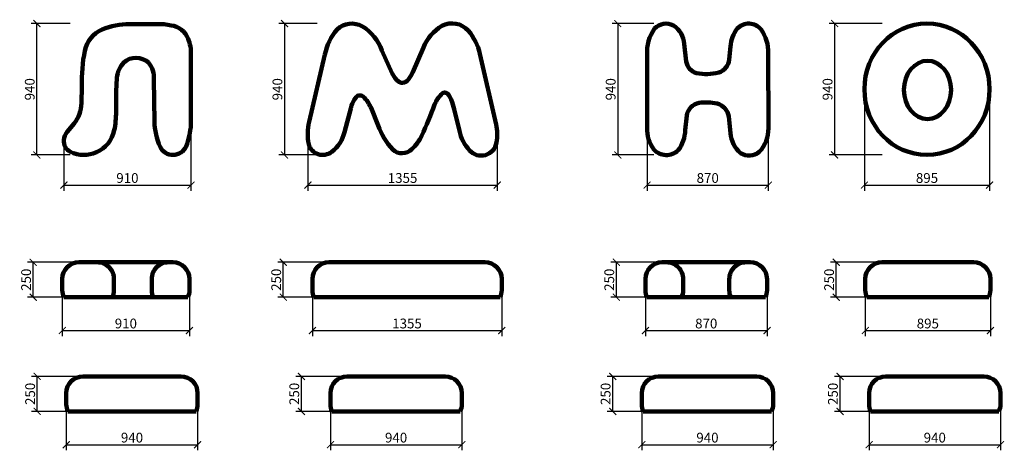
# Model space of a CAD drawing. Units: millimetres. Extents: x -698 to 60713, y -4750 to 3429.
# Drawn here: x 22226 to 29273, y -13 to 3069 of the extents above; entities that cross this region are included whole.
import ezdxf

# ---------------------------------------------------------------- set-up
doc = ezdxf.new("R2010")
doc.units = ezdxf.units.MM
doc.layers.add('Аннотация - Общий', color=7, linetype='Continuous', lineweight=140)
doc.layers.add('Размер - Общий', color=7, linetype='Continuous', lineweight=40)
doc.styles.get("Standard").update_dxf_attribs({"font": 'arial.ttf'})
doc.dimstyles.new('Razmernuy', dxfattribs={"dimtxt": 70, "dimasz": 50, "dimexe": 40, "dimexo": 0.0625, "dimgap": 15, "dimtad": 1, "dimdec": 0, "dimzin": 0, "dimdsep": 46, "dimtxsty": 'Standard', "dimblk": 'ARCHTICK', "dimcen": 0.09, "dimadec": 0, "dimazin": 0, "dimtfac": 1, "dimtdec": 0, "dimtofl": 0, "dimtmove": 0, "dimatfit": 3, "dimfxl": 1, "dimtolj": 1, "dimtzin": 0, "dimarcsym": 0})

# ---------------------------------------------------------------- blocks, each defined once
blk = doc.blocks.new('_ArchTick')
at = {"color": 0, "linetype": 'ByBlock', "const_width": 0.15}
blk.add_lwpolyline([(-0.5, -0.5), (0.5, 0.5)], dxfattribs=at)
blk = doc.blocks.new('*D77')
at = {"layer": 'Defpoints', "color": 0, "transparency": 16777216}
for p in [(22348.2, 3041.5), (22586.6, 3041.5), (22586.6, 2101.5)]:
    blk.add_point(p, dxfattribs=at)
at = {"layer": 'Размер - Общий', "color": 0, "lineweight": -2, "transparency": 16777216}
for p, q in [((22586.5, 3041.5), (22308.2, 3041.5)), ((22348.2, 2101.5), (22348.2, 3041.5)), ((22586.5, 2101.5), (22308.2, 2101.5))]:
    blk.add_line(p, q, dxfattribs=at)
at = {"layer": 'Размер - Общий', "color": 0, "lineweight": -2, "transparency": 16777216, "xscale": 50, "yscale": 50, "zscale": 50}
for p, rotation in [((22348.2, 3041.5), 90), ((22348.2, 2101.5), 270)]:
    blk.add_blockref('_ArchTick', p, dxfattribs=dict(at, rotation=rotation))
at = {"layer": 'Размер - Общий', "color": 0, "transparency": 16777216, "insert": (22297.5, 2571.5), "char_height": 70, "attachment_point": 5, "rotation": 90}
blk.add_mtext('\\A1;940', dxfattribs=at)
blk = doc.blocks.new('*D78')
at = {"layer": 'Defpoints', "color": 0, "transparency": 16777216}
for p in [(23451.5, 2368.8), (22541.7, 2192.3), (23451.5, 1885.4)]:
    blk.add_point(p, dxfattribs=at)
at = {"layer": 'Размер - Общий', "color": 0, "lineweight": -2, "transparency": 16777216}
for p, q in [((23451.5, 2368.8), (23451.5, 1845.4)), ((22541.7, 2192.2), (22541.7, 1845.4)), ((22541.7, 1885.4), (23451.5, 1885.4))]:
    blk.add_line(p, q, dxfattribs=at)
at = {"layer": 'Размер - Общий', "color": 0, "lineweight": -2, "transparency": 16777216, "xscale": 50, "yscale": 50, "zscale": 50, "rotation": 180}
blk.add_blockref('_ArchTick', (22541.7, 1885.4), dxfattribs=at)
at = {"layer": 'Размер - Общий', "color": 0, "lineweight": -2, "transparency": 16777216, "xscale": 50, "yscale": 50, "zscale": 50}
blk.add_blockref('_ArchTick', (23451.5, 1885.4), dxfattribs=at)
at = {"layer": 'Размер - Общий', "color": 0, "transparency": 16777216, "insert": (22996.6, 1936.2), "char_height": 70, "attachment_point": 5}
blk.add_mtext('\\A1;910', dxfattribs=at)
blk = doc.blocks.new('*D79')
at = {"layer": 'Defpoints', "color": 0, "transparency": 16777216}
for p in [(22530.5, 1173.1), (23440.5, 1173.1), (23440.5, 844.1)]:
    blk.add_point(p, dxfattribs=at)
at = {"layer": 'Размер - Общий', "color": 0, "lineweight": -2, "transparency": 16777216}
for p, q in [((22530.5, 1173), (22530.5, 804.1)), ((23440.5, 1173), (23440.5, 804.1)), ((22530.5, 844.1), (23440.5, 844.1))]:
    blk.add_line(p, q, dxfattribs=at)
at = {"layer": 'Размер - Общий', "color": 0, "lineweight": -2, "transparency": 16777216, "xscale": 50, "yscale": 50, "zscale": 50, "rotation": 180}
blk.add_blockref('_ArchTick', (22530.5, 844.1), dxfattribs=at)
at = {"layer": 'Размер - Общий', "color": 0, "lineweight": -2, "transparency": 16777216, "xscale": 50, "yscale": 50, "zscale": 50}
blk.add_blockref('_ArchTick', (23440.5, 844.1), dxfattribs=at)
at = {"layer": 'Размер - Общий', "color": 0, "transparency": 16777216, "insert": (22985.5, 894.9), "char_height": 70, "attachment_point": 5}
blk.add_mtext('\\A1;910', dxfattribs=at)
blk = doc.blocks.new('*D80')
at = {"layer": 'Defpoints', "color": 0, "transparency": 16777216}
for p in [(22322.2, 1333.1), (22650.5, 1333.1), (22541.4, 1083.1)]:
    blk.add_point(p, dxfattribs=at)
at = {"layer": 'Размер - Общий', "color": 0, "lineweight": -2, "transparency": 16777216}
for p, q in [((22650.4, 1333.1), (22282.2, 1333.1)), ((22322.2, 1083.1), (22322.2, 1333.1)), ((22541.3, 1083.1), (22282.2, 1083.1))]:
    blk.add_line(p, q, dxfattribs=at)
at = {"layer": 'Размер - Общий', "color": 0, "lineweight": -2, "transparency": 16777216, "xscale": 50, "yscale": 50, "zscale": 50}
for p, rotation in [((22322.2, 1333.1), 90), ((22322.2, 1083.1), 270)]:
    blk.add_blockref('_ArchTick', p, dxfattribs=dict(at, rotation=rotation))
at = {"layer": 'Размер - Общий', "color": 0, "transparency": 16777216, "insert": (22271.5, 1208.1), "char_height": 70, "attachment_point": 5, "rotation": 90}
blk.add_mtext('\\A1;250', dxfattribs=at)
blk = doc.blocks.new('*D81')
at = {"layer": 'Defpoints', "color": 0, "transparency": 16777216}
for p in [(22559.3, 356.3), (23499.3, 356.3), (23499.3, 27.4)]:
    blk.add_point(p, dxfattribs=at)
at = {"layer": 'Размер - Общий', "color": 0, "lineweight": -2, "transparency": 16777216}
for p, q in [((22559.3, 356.3), (22559.3, -12.6)), ((23499.3, 356.3), (23499.3, -12.6)), ((22559.3, 27.4), (23499.3, 27.4))]:
    blk.add_line(p, q, dxfattribs=at)
at = {"layer": 'Размер - Общий', "color": 0, "lineweight": -2, "transparency": 16777216, "xscale": 50, "yscale": 50, "zscale": 50, "rotation": 180}
blk.add_blockref('_ArchTick', (22559.3, 27.4), dxfattribs=at)
at = {"layer": 'Размер - Общий', "color": 0, "lineweight": -2, "transparency": 16777216, "xscale": 50, "yscale": 50, "zscale": 50}
blk.add_blockref('_ArchTick', (23499.3, 27.4), dxfattribs=at)
at = {"layer": 'Размер - Общий', "color": 0, "transparency": 16777216, "insert": (23029.3, 78.2), "char_height": 70, "attachment_point": 5}
blk.add_mtext('\\A1;940', dxfattribs=at)
blk = doc.blocks.new('*D82')
at = {"layer": 'Defpoints', "color": 0, "transparency": 16777216}
for p in [(22351.1, 516.3), (22679.3, 516.3), (22570.2, 266.3)]:
    blk.add_point(p, dxfattribs=at)
at = {"layer": 'Размер - Общий', "color": 0, "lineweight": -2, "transparency": 16777216}
for p, q in [((22679.3, 516.3), (22311.1, 516.3)), ((22351.1, 266.3), (22351.1, 516.3)), ((22570.2, 266.3), (22311.1, 266.3))]:
    blk.add_line(p, q, dxfattribs=at)
at = {"layer": 'Размер - Общий', "color": 0, "lineweight": -2, "transparency": 16777216, "xscale": 50, "yscale": 50, "zscale": 50}
for p, rotation in [((22351.1, 516.3), 90), ((22351.1, 266.3), 270)]:
    blk.add_blockref('_ArchTick', p, dxfattribs=dict(at, rotation=rotation))
at = {"layer": 'Размер - Общий', "color": 0, "transparency": 16777216, "insert": (22300.4, 391.3), "char_height": 70, "attachment_point": 5, "rotation": 90}
blk.add_mtext('\\A1;250', dxfattribs=at)
blk = doc.blocks.new('*D83')
at = {"layer": 'Defpoints', "color": 0, "transparency": 16777216}
for p in [(24355.9, 3041.5), (24120.9, 2101.5), (24355.9, 2101.5)]:
    blk.add_point(p, dxfattribs=at)
at = {"layer": 'Размер - Общий', "color": 0, "lineweight": -2, "transparency": 16777216}
for p, q in [((24355.8, 3041.5), (24080.9, 3041.5)), ((24120.9, 3041.5), (24120.9, 2101.5)), ((24355.8, 2101.5), (24080.9, 2101.5))]:
    blk.add_line(p, q, dxfattribs=at)
at = {"layer": 'Размер - Общий', "color": 0, "lineweight": -2, "transparency": 16777216, "xscale": 50, "yscale": 50, "zscale": 50}
for p, rotation in [((24120.9, 3041.5), 90), ((24120.9, 2101.5), 270)]:
    blk.add_blockref('_ArchTick', p, dxfattribs=dict(at, rotation=rotation))
at = {"layer": 'Размер - Общий', "color": 0, "transparency": 16777216, "insert": (24070.2, 2571.5), "char_height": 70, "attachment_point": 5, "rotation": 90}
blk.add_mtext('\\A1;940', dxfattribs=at)
blk = doc.blocks.new('*D84')
at = {"layer": 'Defpoints', "color": 0, "transparency": 16777216}
for p in [(24288.2, 2226.3), (25643.7, 2255.1), (25643.7, 1885.4)]:
    blk.add_point(p, dxfattribs=at)
at = {"layer": 'Размер - Общий', "color": 0, "lineweight": -2, "transparency": 16777216}
for p, q in [((24288.2, 2226.2), (24288.2, 1845.4)), ((25643.7, 2255), (25643.7, 1845.4)), ((24288.2, 1885.4), (25643.7, 1885.4))]:
    blk.add_line(p, q, dxfattribs=at)
at = {"layer": 'Размер - Общий', "color": 0, "lineweight": -2, "transparency": 16777216, "xscale": 50, "yscale": 50, "zscale": 50, "rotation": 180}
blk.add_blockref('_ArchTick', (24288.2, 1885.4), dxfattribs=at)
at = {"layer": 'Размер - Общий', "color": 0, "lineweight": -2, "transparency": 16777216, "xscale": 50, "yscale": 50, "zscale": 50}
blk.add_blockref('_ArchTick', (25643.7, 1885.4), dxfattribs=at)
at = {"layer": 'Размер - Общий', "color": 0, "transparency": 16777216, "insert": (24965.9, 1936.2), "char_height": 70, "attachment_point": 5}
blk.add_mtext('\\A1;1355', dxfattribs=at)
blk = doc.blocks.new('*D85')
at = {"layer": 'Defpoints', "color": 0, "transparency": 16777216}
for p in [(24449.8, 356.3), (25389.8, 356.3), (25389.8, 27.4)]:
    blk.add_point(p, dxfattribs=at)
at = {"layer": 'Размер - Общий', "color": 0, "lineweight": -2, "transparency": 16777216}
for p, q in [((24449.8, 356.3), (24449.8, -12.6)), ((25389.8, 356.3), (25389.8, -12.6)), ((24449.8, 27.4), (25389.8, 27.4))]:
    blk.add_line(p, q, dxfattribs=at)
at = {"layer": 'Размер - Общий', "color": 0, "lineweight": -2, "transparency": 16777216, "xscale": 50, "yscale": 50, "zscale": 50, "rotation": 180}
blk.add_blockref('_ArchTick', (24449.8, 27.4), dxfattribs=at)
at = {"layer": 'Размер - Общий', "color": 0, "lineweight": -2, "transparency": 16777216, "xscale": 50, "yscale": 50, "zscale": 50}
blk.add_blockref('_ArchTick', (25389.8, 27.4), dxfattribs=at)
at = {"layer": 'Размер - Общий', "color": 0, "transparency": 16777216, "insert": (24919.8, 78.2), "char_height": 70, "attachment_point": 5}
blk.add_mtext('\\A1;940', dxfattribs=at)
blk = doc.blocks.new('*D86')
at = {"layer": 'Defpoints', "color": 0, "transparency": 16777216}
for p in [(24241.5, 516.3), (24569.8, 516.3), (24460.7, 266.3)]:
    blk.add_point(p, dxfattribs=at)
at = {"layer": 'Размер - Общий', "color": 0, "lineweight": -2, "transparency": 16777216}
for p, q in [((24569.7, 516.3), (24201.5, 516.3)), ((24241.5, 266.3), (24241.5, 516.3)), ((24460.6, 266.3), (24201.5, 266.3))]:
    blk.add_line(p, q, dxfattribs=at)
at = {"layer": 'Размер - Общий', "color": 0, "lineweight": -2, "transparency": 16777216, "xscale": 50, "yscale": 50, "zscale": 50}
for p, rotation in [((24241.5, 516.3), 90), ((24241.5, 266.3), 270)]:
    blk.add_blockref('_ArchTick', p, dxfattribs=dict(at, rotation=rotation))
at = {"layer": 'Размер - Общий', "color": 0, "transparency": 16777216, "insert": (24190.8, 391.3), "char_height": 70, "attachment_point": 5, "rotation": 90}
blk.add_mtext('\\A1;250', dxfattribs=at)
blk = doc.blocks.new('*D87')
at = {"layer": 'Defpoints', "color": 0, "transparency": 16777216}
for p in [(24320.4, 1173.1), (25675.4, 1173.1), (25675.4, 844.1)]:
    blk.add_point(p, dxfattribs=at)
at = {"layer": 'Размер - Общий', "color": 0, "lineweight": -2, "transparency": 16777216}
for p, q in [((24320.4, 1173), (24320.4, 804.1)), ((25675.4, 1173), (25675.4, 804.1)), ((24320.4, 844.1), (25675.4, 844.1))]:
    blk.add_line(p, q, dxfattribs=at)
at = {"layer": 'Размер - Общий', "color": 0, "lineweight": -2, "transparency": 16777216, "xscale": 50, "yscale": 50, "zscale": 50, "rotation": 180}
blk.add_blockref('_ArchTick', (24320.4, 844.1), dxfattribs=at)
at = {"layer": 'Размер - Общий', "color": 0, "lineweight": -2, "transparency": 16777216, "xscale": 50, "yscale": 50, "zscale": 50}
blk.add_blockref('_ArchTick', (25675.4, 844.1), dxfattribs=at)
at = {"layer": 'Размер - Общий', "color": 0, "transparency": 16777216, "insert": (24997.9, 894.9), "char_height": 70, "attachment_point": 5}
blk.add_mtext('\\A1;1355', dxfattribs=at)
blk = doc.blocks.new('*D88')
at = {"layer": 'Defpoints', "color": 0, "transparency": 16777216}
for p in [(24112.2, 1333.1), (24440.4, 1333.1), (24331.3, 1083.1)]:
    blk.add_point(p, dxfattribs=at)
at = {"layer": 'Размер - Общий', "color": 0, "lineweight": -2, "transparency": 16777216}
for p, q in [((24440.4, 1333.1), (24072.2, 1333.1)), ((24112.2, 1083.1), (24112.2, 1333.1)), ((24331.3, 1083.1), (24072.2, 1083.1))]:
    blk.add_line(p, q, dxfattribs=at)
at = {"layer": 'Размер - Общий', "color": 0, "lineweight": -2, "transparency": 16777216, "xscale": 50, "yscale": 50, "zscale": 50}
for p, rotation in [((24112.2, 1333.1), 90), ((24112.2, 1083.1), 270)]:
    blk.add_blockref('_ArchTick', p, dxfattribs=dict(at, rotation=rotation))
at = {"layer": 'Размер - Общий', "color": 0, "transparency": 16777216, "insert": (24061.5, 1208.1), "char_height": 70, "attachment_point": 5, "rotation": 90}
blk.add_mtext('\\A1;250', dxfattribs=at)
blk = doc.blocks.new('*D89')
at = {"layer": 'Defpoints', "color": 0, "transparency": 16777216}
for p in [(26764.7, 3041.5), (26506.3, 2101.5), (26764.7, 2101.5)]:
    blk.add_point(p, dxfattribs=at)
at = {"layer": 'Размер - Общий', "color": 0, "lineweight": -2, "transparency": 16777216}
for p, q in [((26764.6, 3041.5), (26466.3, 3041.5)), ((26506.3, 3041.5), (26506.3, 2101.5)), ((26764.6, 2101.5), (26466.3, 2101.5))]:
    blk.add_line(p, q, dxfattribs=at)
at = {"layer": 'Размер - Общий', "color": 0, "lineweight": -2, "transparency": 16777216, "xscale": 50, "yscale": 50, "zscale": 50}
for p, rotation in [((26506.3, 3041.5), 90), ((26506.3, 2101.5), 270)]:
    blk.add_blockref('_ArchTick', p, dxfattribs=dict(at, rotation=rotation))
at = {"layer": 'Размер - Общий', "color": 0, "transparency": 16777216, "insert": (26455.6, 2571.5), "char_height": 70, "attachment_point": 5, "rotation": 90}
blk.add_mtext('\\A1;940', dxfattribs=at)
blk = doc.blocks.new('*D90')
at = {"layer": 'Defpoints', "color": 0, "transparency": 16777216}
for p in [(26716.2, 2500.6), (27583.9, 2501.3), (27583.9, 1885.4)]:
    blk.add_point(p, dxfattribs=at)
at = {"layer": 'Размер - Общий', "color": 0, "lineweight": -2, "transparency": 16777216}
for p, q in [((26716.2, 2500.6), (26716.2, 1845.4)), ((27583.9, 2501.2), (27583.9, 1845.4)), ((26716.2, 1885.4), (27583.9, 1885.4))]:
    blk.add_line(p, q, dxfattribs=at)
at = {"layer": 'Размер - Общий', "color": 0, "lineweight": -2, "transparency": 16777216, "xscale": 50, "yscale": 50, "zscale": 50, "rotation": 180}
blk.add_blockref('_ArchTick', (26716.2, 1885.4), dxfattribs=at)
at = {"layer": 'Размер - Общий', "color": 0, "lineweight": -2, "transparency": 16777216, "xscale": 50, "yscale": 50, "zscale": 50}
blk.add_blockref('_ArchTick', (27583.9, 1885.4), dxfattribs=at)
at = {"layer": 'Размер - Общий', "color": 0, "transparency": 16777216, "insert": (27150.1, 1936.2), "char_height": 70, "attachment_point": 5}
blk.add_mtext('\\A1;870', dxfattribs=at)
blk = doc.blocks.new('*D91')
at = {"layer": 'Defpoints', "color": 0, "transparency": 16777216}
for p in [(26704.4, 1173.1), (27574.4, 1173.1), (27574.4, 844.1)]:
    blk.add_point(p, dxfattribs=at)
at = {"layer": 'Размер - Общий', "color": 0, "lineweight": -2, "transparency": 16777216}
for p, q in [((26704.4, 1173), (26704.4, 804.1)), ((27574.4, 1173), (27574.4, 804.1)), ((26704.4, 844.1), (27574.4, 844.1))]:
    blk.add_line(p, q, dxfattribs=at)
at = {"layer": 'Размер - Общий', "color": 0, "lineweight": -2, "transparency": 16777216, "xscale": 50, "yscale": 50, "zscale": 50, "rotation": 180}
blk.add_blockref('_ArchTick', (26704.4, 844.1), dxfattribs=at)
at = {"layer": 'Размер - Общий', "color": 0, "lineweight": -2, "transparency": 16777216, "xscale": 50, "yscale": 50, "zscale": 50}
blk.add_blockref('_ArchTick', (27574.4, 844.1), dxfattribs=at)
at = {"layer": 'Размер - Общий', "color": 0, "transparency": 16777216, "insert": (27139.4, 894.9), "char_height": 70, "attachment_point": 5}
blk.add_mtext('\\A1;870', dxfattribs=at)
blk = doc.blocks.new('*D92')
at = {"layer": 'Defpoints', "color": 0, "transparency": 16777216}
for p in [(26496.1, 1333.1), (26824.4, 1333.1), (26715.3, 1083.1)]:
    blk.add_point(p, dxfattribs=at)
at = {"layer": 'Размер - Общий', "color": 0, "lineweight": -2, "transparency": 16777216}
for p, q in [((26824.3, 1333.1), (26456.1, 1333.1)), ((26496.1, 1083.1), (26496.1, 1333.1)), ((26715.2, 1083.1), (26456.1, 1083.1))]:
    blk.add_line(p, q, dxfattribs=at)
at = {"layer": 'Размер - Общий', "color": 0, "lineweight": -2, "transparency": 16777216, "xscale": 50, "yscale": 50, "zscale": 50}
for p, rotation in [((26496.1, 1333.1), 90), ((26496.1, 1083.1), 270)]:
    blk.add_blockref('_ArchTick', p, dxfattribs=dict(at, rotation=rotation))
at = {"layer": 'Размер - Общий', "color": 0, "transparency": 16777216, "insert": (26445.4, 1208.1), "char_height": 70, "attachment_point": 5, "rotation": 90}
blk.add_mtext('\\A1;250', dxfattribs=at)
blk = doc.blocks.new('*D93')
at = {"layer": 'Defpoints', "color": 0, "transparency": 16777216}
for p in [(26678.2, 356.3), (27618.2, 356.3), (27618.2, 27.4)]:
    blk.add_point(p, dxfattribs=at)
at = {"layer": 'Размер - Общий', "color": 0, "lineweight": -2, "transparency": 16777216}
for p, q in [((26678.2, 356.3), (26678.2, -12.6)), ((27618.2, 356.3), (27618.2, -12.6)), ((26678.2, 27.4), (27618.2, 27.4))]:
    blk.add_line(p, q, dxfattribs=at)
at = {"layer": 'Размер - Общий', "color": 0, "lineweight": -2, "transparency": 16777216, "xscale": 50, "yscale": 50, "zscale": 50, "rotation": 180}
blk.add_blockref('_ArchTick', (26678.2, 27.4), dxfattribs=at)
at = {"layer": 'Размер - Общий', "color": 0, "lineweight": -2, "transparency": 16777216, "xscale": 50, "yscale": 50, "zscale": 50}
blk.add_blockref('_ArchTick', (27618.2, 27.4), dxfattribs=at)
at = {"layer": 'Размер - Общий', "color": 0, "transparency": 16777216, "insert": (27148.2, 78.2), "char_height": 70, "attachment_point": 5}
blk.add_mtext('\\A1;940', dxfattribs=at)
blk = doc.blocks.new('*D94')
at = {"layer": 'Defpoints', "color": 0, "transparency": 16777216}
for p in [(26469.9, 516.3), (26798.2, 516.3), (26689.1, 266.3)]:
    blk.add_point(p, dxfattribs=at)
at = {"layer": 'Размер - Общий', "color": 0, "lineweight": -2, "transparency": 16777216}
for p, q in [((26798.1, 516.3), (26429.9, 516.3)), ((26469.9, 266.3), (26469.9, 516.3)), ((26689, 266.3), (26429.9, 266.3))]:
    blk.add_line(p, q, dxfattribs=at)
at = {"layer": 'Размер - Общий', "color": 0, "lineweight": -2, "transparency": 16777216, "xscale": 50, "yscale": 50, "zscale": 50}
for p, rotation in [((26469.9, 516.3), 90), ((26469.9, 266.3), 270)]:
    blk.add_blockref('_ArchTick', p, dxfattribs=dict(at, rotation=rotation))
at = {"layer": 'Размер - Общий', "color": 0, "transparency": 16777216, "insert": (26419.2, 391.3), "char_height": 70, "attachment_point": 5, "rotation": 90}
blk.add_mtext('\\A1;250', dxfattribs=at)
blk = doc.blocks.new('*D95')
at = {"layer": 'Defpoints', "color": 0, "transparency": 16777216}
for p in [(28399.6, 3041.5), (28058.5, 2101.5), (28399.6, 2101.5)]:
    blk.add_point(p, dxfattribs=at)
at = {"layer": 'Размер - Общий', "color": 0, "lineweight": -2, "transparency": 16777216}
for p, q in [((28399.6, 3041.5), (28018.5, 3041.5)), ((28058.5, 3041.5), (28058.5, 2101.5)), ((28399.6, 2101.5), (28018.5, 2101.5))]:
    blk.add_line(p, q, dxfattribs=at)
at = {"layer": 'Размер - Общий', "color": 0, "lineweight": -2, "transparency": 16777216, "xscale": 50, "yscale": 50, "zscale": 50}
for p, rotation in [((28058.5, 3041.5), 90), ((28058.5, 2101.5), 270)]:
    blk.add_blockref('_ArchTick', p, dxfattribs=dict(at, rotation=rotation))
at = {"layer": 'Размер - Общий', "color": 0, "transparency": 16777216, "insert": (28007.8, 2571.5), "char_height": 70, "attachment_point": 5, "rotation": 90}
blk.add_mtext('\\A1;940', dxfattribs=at)
blk = doc.blocks.new('*D96')
at = {"layer": 'Defpoints', "color": 0, "transparency": 16777216}
for p in [(28271.7, 2549.3), (29167.1, 2598), (29167.1, 1885.4)]:
    blk.add_point(p, dxfattribs=at)
at = {"layer": 'Размер - Общий', "color": 0, "lineweight": -2, "transparency": 16777216}
for p, q in [((28271.7, 2549.3), (28271.7, 1845.4)), ((29167.1, 2597.9), (29167.1, 1845.4)), ((28271.7, 1885.4), (29167.1, 1885.4))]:
    blk.add_line(p, q, dxfattribs=at)
at = {"layer": 'Размер - Общий', "color": 0, "lineweight": -2, "transparency": 16777216, "xscale": 50, "yscale": 50, "zscale": 50, "rotation": 180}
blk.add_blockref('_ArchTick', (28271.7, 1885.4), dxfattribs=at)
at = {"layer": 'Размер - Общий', "color": 0, "lineweight": -2, "transparency": 16777216, "xscale": 50, "yscale": 50, "zscale": 50}
blk.add_blockref('_ArchTick', (29167.1, 1885.4), dxfattribs=at)
at = {"layer": 'Размер - Общий', "color": 0, "transparency": 16777216, "insert": (28719.4, 1936.2), "char_height": 70, "attachment_point": 5}
blk.add_mtext('\\A1;895', dxfattribs=at)
blk = doc.blocks.new('*D97')
at = {"layer": 'Defpoints', "color": 0, "transparency": 16777216}
for p in [(28278.1, 1173.1), (29173.1, 1173.1), (29173.1, 844.1)]:
    blk.add_point(p, dxfattribs=at)
at = {"layer": 'Размер - Общий', "color": 0, "lineweight": -2, "transparency": 16777216}
for p, q in [((28278.1, 1173), (28278.1, 804.1)), ((29173.1, 1173), (29173.1, 804.1)), ((28278.1, 844.1), (29173.1, 844.1))]:
    blk.add_line(p, q, dxfattribs=at)
at = {"layer": 'Размер - Общий', "color": 0, "lineweight": -2, "transparency": 16777216, "xscale": 50, "yscale": 50, "zscale": 50, "rotation": 180}
blk.add_blockref('_ArchTick', (28278.1, 844.1), dxfattribs=at)
at = {"layer": 'Размер - Общий', "color": 0, "lineweight": -2, "transparency": 16777216, "xscale": 50, "yscale": 50, "zscale": 50}
blk.add_blockref('_ArchTick', (29173.1, 844.1), dxfattribs=at)
at = {"layer": 'Размер - Общий', "color": 0, "transparency": 16777216, "insert": (28725.6, 894.9), "char_height": 70, "attachment_point": 5}
blk.add_mtext('\\A1;895', dxfattribs=at)
blk = doc.blocks.new('*D98')
at = {"layer": 'Defpoints', "color": 0, "transparency": 16777216}
for p in [(28069.9, 1333.1), (28398.1, 1333.1), (28289, 1083.1)]:
    blk.add_point(p, dxfattribs=at)
at = {"layer": 'Размер - Общий', "color": 0, "lineweight": -2, "transparency": 16777216}
for p, q in [((28398, 1333.1), (28029.9, 1333.1)), ((28069.9, 1083.1), (28069.9, 1333.1)), ((28288.9, 1083.1), (28029.9, 1083.1))]:
    blk.add_line(p, q, dxfattribs=at)
at = {"layer": 'Размер - Общий', "color": 0, "lineweight": -2, "transparency": 16777216, "xscale": 50, "yscale": 50, "zscale": 50}
for p, rotation in [((28069.9, 1333.1), 90), ((28069.9, 1083.1), 270)]:
    blk.add_blockref('_ArchTick', p, dxfattribs=dict(at, rotation=rotation))
at = {"layer": 'Размер - Общий', "color": 0, "transparency": 16777216, "insert": (28019.1, 1208.1), "char_height": 70, "attachment_point": 5, "rotation": 90}
blk.add_mtext('\\A1;250', dxfattribs=at)
blk = doc.blocks.new('*D99')
at = {"layer": 'Defpoints', "color": 0, "transparency": 16777216}
for p in [(28305.2, 356.3), (29245.2, 356.3), (29245.2, 27.4)]:
    blk.add_point(p, dxfattribs=at)
at = {"layer": 'Размер - Общий', "color": 0, "lineweight": -2, "transparency": 16777216}
for p, q in [((28305.2, 356.3), (28305.2, -12.6)), ((29245.2, 356.3), (29245.2, -12.6)), ((28305.2, 27.4), (29245.2, 27.4))]:
    blk.add_line(p, q, dxfattribs=at)
at = {"layer": 'Размер - Общий', "color": 0, "lineweight": -2, "transparency": 16777216, "xscale": 50, "yscale": 50, "zscale": 50, "rotation": 180}
blk.add_blockref('_ArchTick', (28305.2, 27.4), dxfattribs=at)
at = {"layer": 'Размер - Общий', "color": 0, "lineweight": -2, "transparency": 16777216, "xscale": 50, "yscale": 50, "zscale": 50}
blk.add_blockref('_ArchTick', (29245.2, 27.4), dxfattribs=at)
at = {"layer": 'Размер - Общий', "color": 0, "transparency": 16777216, "insert": (28775.2, 78.2), "char_height": 70, "attachment_point": 5}
blk.add_mtext('\\A1;940', dxfattribs=at)
blk = doc.blocks.new('*D100')
at = {"layer": 'Defpoints', "color": 0, "transparency": 16777216}
for p in [(28097, 516.3), (28425.2, 516.3), (28316.2, 266.3)]:
    blk.add_point(p, dxfattribs=at)
at = {"layer": 'Размер - Общий', "color": 0, "lineweight": -2, "transparency": 16777216}
for p, q in [((28425.2, 516.3), (28057, 516.3)), ((28097, 266.3), (28097, 516.3)), ((28316.1, 266.3), (28057, 266.3))]:
    blk.add_line(p, q, dxfattribs=at)
at = {"layer": 'Размер - Общий', "color": 0, "lineweight": -2, "transparency": 16777216, "xscale": 50, "yscale": 50, "zscale": 50}
for p, rotation in [((28097, 516.3), 90), ((28097, 266.3), 270)]:
    blk.add_blockref('_ArchTick', p, dxfattribs=dict(at, rotation=rotation))
at = {"layer": 'Размер - Общий', "color": 0, "transparency": 16777216, "insert": (28046.3, 391.3), "char_height": 70, "attachment_point": 5, "rotation": 90}
blk.add_mtext('\\A1;250', dxfattribs=at)

msp = doc.modelspace()

# ---------------------------------------------------------------- linework, layer by layer
at = {"layer": 'Аннотация - Общий'}
for p, q in [((22650.5, 1333.1), (23320.5, 1333.1)), ((24440.4, 1333.1), (25555.4, 1333.1)), ((26824.4, 1333.1), (27454.4, 1333.1)), ((28398.1, 1333.1), (29053.1, 1333.1)), ((22530.5, 1133.1), (22530.5, 1213.1)), ((23440.5, 1213.1), (23440.5, 1133.1)), ((24320.4, 1133.1), (24320.4, 1213.1)), ((25675.4, 1213.1), (25675.4, 1133.1)), ((26704.4, 1133.1), (26704.4, 1213.1)), ((27574.4, 1213.1), (27574.4, 1133.1)), ((28278.1, 1133.1), (28278.1, 1213.1)), ((29173.1, 1213.1), (29173.1, 1133.1)), ((23429.6, 1083.1), (22541.4, 1083.1)), ((25664.5, 1083.1), (24331.3, 1083.1)), ((27563.5, 1083.1), (26715.3, 1083.1)), ((29162.2, 1083.1), (28289, 1083.1)), ((22679.3, 516.3), (23379.3, 516.3)), ((24569.8, 516.3), (25269.8, 516.3)), ((26798.2, 516.3), (27498.2, 516.3)), ((28425.2, 516.3), (29125.2, 516.3)), ((22559.3, 316.3), (22559.3, 396.3)), ((23499.3, 396.3), (23499.3, 316.3)), ((24449.8, 316.3), (24449.8, 396.3)), ((25389.8, 396.3), (25389.8, 316.3)), ((26678.2, 316.3), (26678.2, 396.3)), ((27618.2, 396.3), (27618.2, 316.3)), ((28305.2, 316.3), (28305.2, 396.3)), ((29245.2, 396.3), (29245.2, 316.3)), ((23488.4, 266.3), (22570.2, 266.3)), ((25378.8, 266.3), (24460.7, 266.3)), ((27607.2, 266.3), (26689.1, 266.3)), ((29234.3, 266.3), (28316.2, 266.3))]:
    msp.add_line(p, q, dxfattribs=at)
for points in [[(22915, 2409.1), (22915, 2554.5), (22921.9, 2653.9, -0.174488), (22970.7, 2763.3, -0.381441), (23147.2, 2761.8, -0.191889), (23186.1, 2641.1), (23190.5, 2340.7, 0.097305), (23230.1, 2159.8, 0.636701), (23416.8, 2161.6, 0.068693), (23451.5, 2317.6), (23451.5, 2819.4, 0.103235), (23431.3, 2932.3, 0.274995), (23309.1, 3028.7, 0.0619), (23211, 3037.7), (23012.1, 3037.7, 0.091756), (22815.3, 2999.8, 0.238358), (22691.6, 2846.8, 0.055895), (22670.4, 2593.5), (22667.5, 2471.2, -0.163853), (22615.9, 2326.1), (22566, 2265.9, 0.147557), (22541.5, 2207.9, 0.303399), (22588.6, 2123, 0.217378), (22775.3, 2120.7, 0.240472), (22902.6, 2277.4, 0.054748), (22915, 2409.1)], [(24297.3, 2338.2), (24410.5, 2820.2, -0.13348), (24497.1, 2999.5, -0.324342), (24678.7, 3021.5, -0.167113), (24818.7, 2849.7), (24892.5, 2684.5), (24914, 2650.1), (24925.3, 2637.4, 0.530665), (25005.8, 2639.7), (25015.8, 2653.7), (25025.5, 2668.5), (25038.9, 2693.8), (25115.4, 2870.8, -0.163981), (25247.5, 3025.2, -0.340274), (25436.5, 2991, -0.120709), (25519.6, 2824.2), (25635.5, 2320.2, -0.110078), (25637.6, 2189.7, -0.63673), (25445.6, 2133.6, -0.137092), (25373.2, 2274.8), (25335.5, 2427.9), (25320.1, 2479.6, 0.13478), (25284.5, 2542.6, 0.333914), (25251.2, 2542.6, 0.106287), (25195.5, 2462.1, -0.016496), (25102.9, 2239.6, -0.099902), (25032, 2142.1, -0.395702), (24895.4, 2139.3, -0.095428), (24791.8, 2312.9), (24740.3, 2437.4, 0.103337), (24684, 2518.6, 0.425679), (24633.1, 2514.3, 0.095838), (24594.9, 2434.3), (24549.4, 2263.9, -0.186615), (24459.2, 2123.7, -0.541504), (24293.9, 2178.4, -0.100882), (24297.3, 2338.2)], [(26716.2, 2817.6), (26716.2, 2294.8, 0.164021), (26763.2, 2141.3, 0.427674), (26939.3, 2134.5, 0.151616), (26988.9, 2278.2), (27000.3, 2382.6, -0.326495), (27087.7, 2474, -0.072473), (27217.3, 2469.4, -0.295717), (27300.4, 2375.8), (27313.7, 2256.1, 0.200353), (27384.9, 2115.1, 0.334247), (27519, 2122.4, 0.187348), (27584, 2291.8), (27583.6, 2829.5, 0.155439), (27532.1, 2999.9, 0.455576), (27361.7, 3005, 0.14637), (27313.5, 2877.8), (27302.4, 2784.7, -0.30778), (27228.6, 2690.3, -0.105882), (27069.8, 2686.6, -0.312408), (26997, 2770.2), (26982.4, 2896.6, 0.244614), (26904.3, 3027.2, 0.358889), (26770.3, 3005, 0.177875), (26716.2, 2817.6)], [(22750.5, 1333.1), (22780.5, 1333.1, -0.414214), (22900.5, 1213.1), (22900.5, 1133.1, -0.107859), (22889.6, 1083.1)], [(23320.5, 1333.1), (23290.5, 1333.1, 0.414214), (23170.5, 1213.1), (23170.5, 1133.1, 0.107859), (23181.4, 1083.1)], [(26824.4, 1333.1), (26854.4, 1333.1, -0.414214), (26974.4, 1213.1), (26974.4, 1133.1, -0.107859), (26963.5, 1083.1)], [(27454.4, 1333.1), (27424.4, 1333.1, 0.414214), (27304.4, 1213.1), (27304.4, 1133.1, 0.107859), (27315.3, 1083.1)]]:
    msp.add_lwpolyline(points, format="xyb", dxfattribs=at)
for centre, start, end in [((22650.5, 1213.1), 90, 180), ((23320.5, 1213.1), 0, 90), ((24440.4, 1213.1), 90, 180), ((25555.4, 1213.1), 0, 90), ((26824.4, 1213.1), 90, 180), ((27454.4, 1213.1), 0, 90), ((28398.1, 1213.1), 90, 180), ((29053.1, 1213.1), 0, 90), ((22650.5, 1133.1), 180, 204.62432), ((23320.5, 1133.1), 335.37568, 0), ((24440.4, 1133.1), 180, 204.62432), ((25555.4, 1133.1), 335.37568, 0), ((26824.4, 1133.1), 180, 204.62432), ((27454.4, 1133.1), 335.37568, 0), ((28398.1, 1133.1), 180, 204.62432), ((29053.1, 1133.1), 335.37568, 0), ((22679.3, 396.3), 90, 180), ((23379.3, 396.3), 0, 90), ((24569.8, 396.3), 90, 180), ((25269.8, 396.3), 0, 90), ((26798.2, 396.3), 90, 180), ((27498.2, 396.3), 0, 90), ((28425.2, 396.3), 90, 180), ((29125.2, 396.3), 0, 90), ((22679.3, 316.3), 180, 204.62432), ((23379.3, 316.3), 335.37568, 0), ((24569.8, 316.3), 180, 204.62432), ((25269.8, 316.3), 335.37568, 0), ((26798.2, 316.3), 180, 204.62432), ((27498.2, 316.3), 335.37568, 0), ((28425.2, 316.3), 180, 204.62432), ((29125.2, 316.3), 335.37568, 0)]:
    msp.add_arc(centre, 120, start, end, dxfattribs=at)
for centre, major_axis, ratio in [((28719.5, 2571.3), (0, 470), 0.953874), ((28723.2, 2566.5), (0, 209), 0.805841)]:
    msp.add_ellipse(centre, major_axis=major_axis, ratio=ratio, dxfattribs=at)

# ---------------------------------------------------------------- dimensions: what is measured, and where the dimension line sits
at = {"layer": 'Размер - Общий'}
for base, p1, p2, picture, middle in [((22348.2, 3041.5), (22586.6, 2101.5), (22586.6, 3041.5), '*D77', (22297.5, 2571.5)), ((24120.9, 2101.5), (24355.9, 3041.5), (24355.9, 2101.5), '*D83', (24070.2, 2571.5)), ((26506.3, 2101.5), (26764.7, 3041.5), (26764.7, 2101.5), '*D89', (26455.6, 2571.5)), ((28058.5, 2101.5), (28399.6, 3041.5), (28399.6, 2101.5), '*D95', (28007.8, 2571.5)), ((22322.2, 1333.1), (22541.4, 1083.1), (22650.5, 1333.1), '*D80', (22271.5, 1208.1)), ((24112.2, 1333.1), (24331.3, 1083.1), (24440.4, 1333.1), '*D88', (24061.5, 1208.1)), ((26496.1, 1333.1), (26715.3, 1083.1), (26824.4, 1333.1), '*D92', (26445.4, 1208.1)), ((28069.9, 1333.1), (28289, 1083.1), (28398.1, 1333.1), '*D98', (28019.1, 1208.1)), ((22351.1, 516.3), (22570.2, 266.3), (22679.3, 516.3), '*D82', (22300.4, 391.3)), ((24241.5, 516.3), (24460.7, 266.3), (24569.8, 516.3), '*D86', (24190.8, 391.3)), ((26469.9, 516.3), (26689.1, 266.3), (26798.2, 516.3), '*D94', (26419.2, 391.3)), ((28097, 516.3), (28316.2, 266.3), (28425.2, 516.3), '*D100', (28046.3, 391.3))]:
    dim = msp.add_linear_dim(base=base, p1=p1, p2=p2, angle=90, dimstyle='Razmernuy', dxfattribs=at)
    dim.commit()
    dim.dimension.update_dxf_attribs({"geometry": picture, "text_midpoint": middle})
for base, p1, p2, picture, middle in [((29167.1, 1885.4), (28271.7, 2549.3), (29167.1, 2598), '*D96', (28719.4, 1936.2)), ((23451.5, 1885.4), (22541.7, 2192.3), (23451.5, 2368.8), '*D78', (22996.6, 1936.2)), ((23440.5, 844.1), (22530.5, 1173.1), (23440.5, 1173.1), '*D79', (22985.5, 894.9)), ((25675.4, 844.1), (24320.4, 1173.1), (25675.4, 1173.1), '*D87', (24997.9, 894.9)), ((27574.4, 844.1), (26704.4, 1173.1), (27574.4, 1173.1), '*D91', (27139.4, 894.9)), ((29173.1, 844.1), (28278.1, 1173.1), (29173.1, 1173.1), '*D97', (28725.6, 894.9)), ((23499.3, 27.4), (22559.3, 356.3), (23499.3, 356.3), '*D81', (23029.3, 78.2)), ((25389.8, 27.4), (24449.8, 356.3), (25389.8, 356.3), '*D85', (24919.8, 78.2)), ((27618.2, 27.4), (26678.2, 356.3), (27618.2, 356.3), '*D93', (27148.2, 78.2)), ((29245.2, 27.4), (28305.2, 356.3), (29245.2, 356.3), '*D99', (28775.2, 78.2))]:
    dim = msp.add_linear_dim(base=base, p1=p1, p2=p2, dimstyle='Razmernuy', dxfattribs=at)
    dim.commit()
    dim.dimension.update_dxf_attribs({"geometry": picture, "text_midpoint": middle})
for base, p1, p2, text, picture, middle in [((27583.9, 1885.4), (26716.2, 2500.6), (27583.9, 2501.3), '870', '*D90', (27150.1, 1936.2)), ((25643.7, 1885.4), (24288.2, 2226.3), (25643.7, 2255.1), '1355', '*D84', (24965.9, 1936.2))]:
    dim = msp.add_linear_dim(base=base, p1=p1, p2=p2, text=text, dimstyle='Razmernuy', dxfattribs=at)
    dim.commit()
    dim.dimension.update_dxf_attribs({"geometry": picture, "text_midpoint": middle})

doc.saveas('drawing.dxf')
